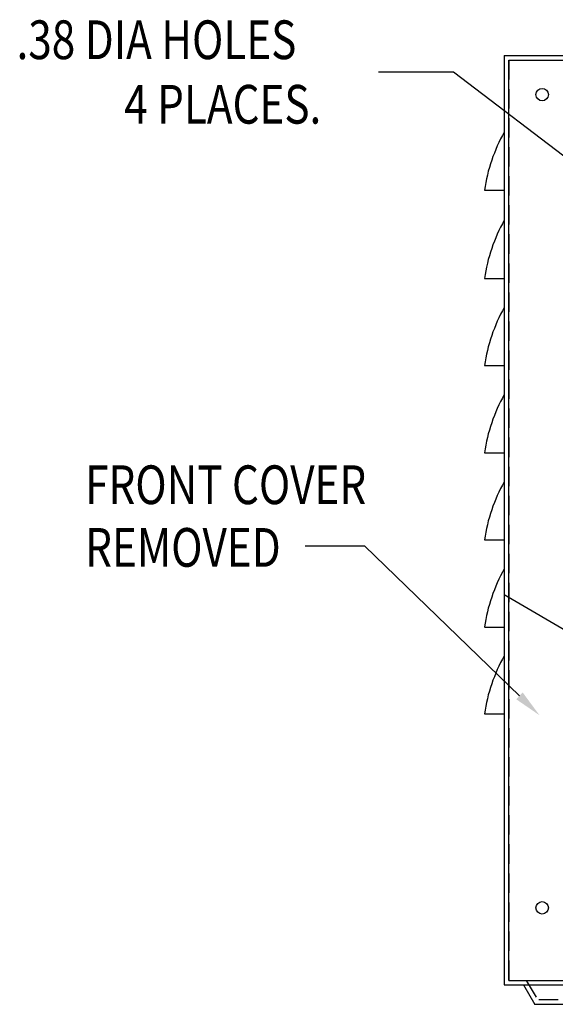
# Model space of a CAD drawing. Extents: x -7.3 to 54.6, y 5.5 to 44.7.
# Drawn here: x -6.4 to 0.6, y 21.6 to 34.3 of the extents above; entities that cross this region are included whole.
import ezdxf

# ---------------------------------------------------------------- set-up
doc = ezdxf.new("R2010")
doc.units = 0
doc.header["$MEASUREMENT"] = 0
doc.linetypes.add('HIDDEN', pattern=[0.375, 0.25, -0.125])
doc.layers.get('0').update_dxf_attribs({"linetype": 'CONTINUOUS'})
doc.layers.add('HIDDEN', color=7, linetype='HIDDEN')
doc.layers.add('NOTE', color=7, linetype='CONTINUOUS')
doc.styles.add('MASTER', font='romans', dxfattribs={"width": 0.8})

msp = doc.modelspace()

# ---------------------------------------------------------------- linework, layer by layer
for p, q in [((-0.097, 33.88), (-0.097, 21.88)), ((-0.097, 33.88), (11.903, 33.88)), ((-0.039, 21.939), (-0.039, 33.821)), ((-0.039, 33.821), (11.836, 33.821)), ((-0.097, 32.891), (-0.097, 32.391)), ((-0.352, 32.141), (-0.097, 32.141)), ((-0.097, 31.751), (-0.097, 31.252)), ((-0.352, 31.001), (-0.097, 31.001)), ((-0.097, 30.626), (-0.097, 30.127)), ((-0.352, 29.876), (-0.097, 29.876)), ((-0.097, 29.501), (-0.097, 29.002)), ((-0.352, 28.751), (-0.097, 28.751)), ((-0.097, 28.376), (-0.097, 27.877)), ((-0.352, 27.626), (-0.097, 27.626)), ((-0.097, 27.251), (-0.097, 26.752)), ((-0.097, 26.923), (1.149, 26.19)), ((-0.352, 26.501), (-0.097, 26.501)), ((-0.097, 26.13), (-0.097, 25.631)), ((-0.352, 25.38), (-0.097, 25.38)), ((-0.097, 21.88), (11.903, 21.88)), ((-0.039, 21.939), (11.836, 21.939)), ((0.154, 21.88), (0.298, 21.63)), ((1.009, 21.63), (0.298, 21.63))]:
    msp.add_line(p, q)
for centre in [(0.393, 33.375), (0.393, 33.375), (0.393, 33.375), (0.393, 33.375), (0.393, 22.875), (0.393, 22.875), (0.393, 22.875), (0.393, 22.875)]:
    msp.add_circle(centre, 0.0805)
for centre in [(1.84, 31.812), (1.84, 30.673), (1.84, 29.548), (1.84, 28.423), (1.84, 27.298), (1.84, 26.173), (1.84, 25.051)]:
    msp.add_arc(centre, 2.217, 150.8842, 171.4706)
at = {"layer": 'HIDDEN'}
for p, q in [((-0.038, 33.821), (-0.038, 21.939)), ((-0.038, 33.821), (11.844, 33.821)), ((-0.038, 21.939), (11.844, 21.939)), ((0.189, 21.939), (0.333, 21.69)), ((0.974, 21.69), (0.333, 21.69))]:
    msp.add_line(p, q, dxfattribs=at)
at = {"layer": 'NOTE'}
for p, q in [((-0.753, 33.666), (-1.721, 33.666)), ((1.177, 32.197), (-0.753, 33.666)), ((-1.899, 27.543), (-2.67, 27.543)), ((0.1, 25.613), (-1.899, 27.543))]:
    msp.add_line(p, q, dxfattribs=at)
msp.add_solid([(0.142, 25.656), (0.359, 25.362), (0.058, 25.569)], dxfattribs=at)

# ---------------------------------------------------------------- texts
at = {"layer": 'NOTE', "style": 'MASTER', "width": 0.8}
for s, p in [('.38 DIA HOLES', (-6.396, 33.833)), ('4 PLACES.', (-5.005, 33)), ('FRONT COVER', (-5.51, 28.088)), ('REMOVED', (-5.51, 27.279))]:
    msp.add_text(s, height=0.5, dxfattribs=at).set_placement(p)

doc.saveas('drawing.dxf')
